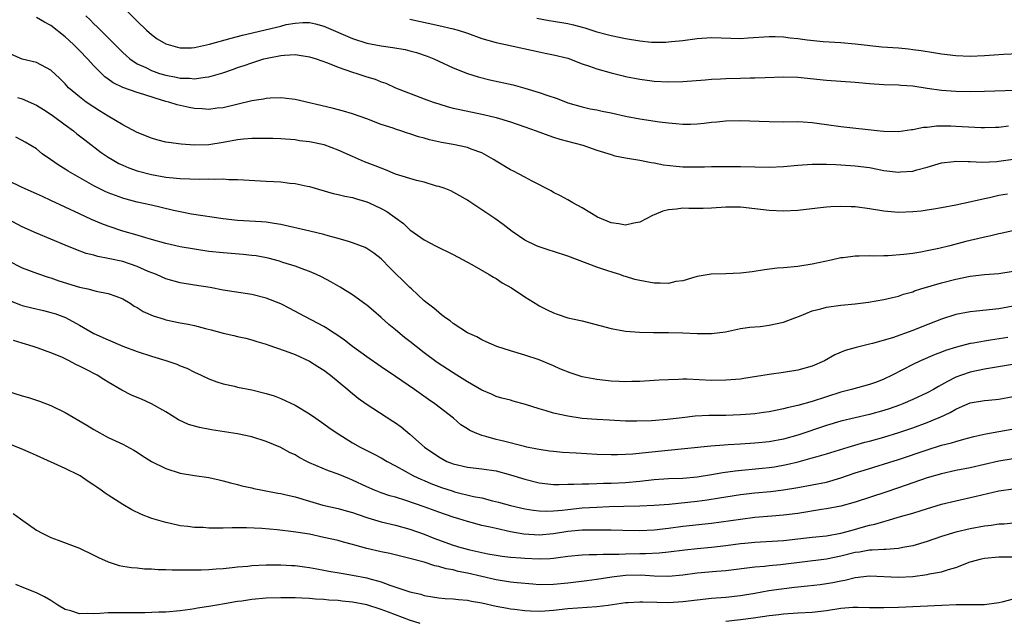
# Model space of a CAD drawing. Units: inches. Extents: x 2628000 to 2631000, y 1509000 to 1512000.
# Drawn here: x 2629467 to 2629604, y 1509669 to 1509752 of the extents above; entities that cross this region are included whole.
import ezdxf

# ---------------------------------------------------------------- set-up
doc = ezdxf.new("R2010")
doc.units = ezdxf.units.IN
doc.header["$MEASUREMENT"] = 0
doc.layers.add('LD26281509_2ft', color=80, linetype='Continuous')

msp = doc.modelspace()

# ---------------------------------------------------------------- linework, layer by layer
at = {"layer": 'LD26281509_2ft'}
for points, elevation in [([(2629479.69, 1509755.69), (2629483, 1509752.25), (2629484.32, 1509751), (2629485, 1509750.41), (2629485.81, 1509749.81), (2629487, 1509749.11), (2629487.34, 1509749), (2629488.63, 1509748.63), (2629489, 1509748.55), (2629490.57, 1509748.57), (2629491, 1509748.6), (2629493.07, 1509749.07), (2629496.1, 1509749.9), (2629497.7, 1509750.3), (2629503, 1509751.58), (2629503.78, 1509751.78), (2629505, 1509751.99), (2629506.09, 1509752.09), (2629507, 1509752.06), (2629507.87, 1509751.87), (2629509, 1509751.55), (2629513, 1509749.84), (2629515, 1509749.21), (2629517, 1509748.82), (2629518.61, 1509748.61), (2629520.32, 1509748.32), (2629521, 1509748.15), (2629521.91, 1509747.91), (2629523.4, 1509747.4), (2629524.34, 1509747), (2629525, 1509746.68), (2629527, 1509745.78), (2629529, 1509745), (2629530.51, 1509744.51), (2629532.11, 1509744.11), (2629535.38, 1509743.38), (2629537, 1509742.95), (2629539, 1509742.34), (2629540.04, 1509741.96), (2629541.48, 1509741.48), (2629543, 1509740.89), (2629545, 1509740.33), (2629546.08, 1509740.08), (2629547, 1509739.92), (2629547.74, 1509739.74), (2629549, 1509739.49), (2629551, 1509739.04), (2629553, 1509738.67), (2629555.73, 1509738.27), (2629557, 1509738.11), (2629558, 1509738), (2629559, 1509737.94), (2629560.07, 1509737.93), (2629561, 1509737.99), (2629561.95, 1509738.05), (2629563, 1509738.2), (2629563.75, 1509738.25), (2629565, 1509738.38), (2629567, 1509738.45), (2629569.64, 1509738.36), (2629571, 1509738.28), (2629573, 1509738.27), (2629575, 1509738.3), (2629575.73, 1509738.27), (2629577, 1509738.17), (2629577.96, 1509738.04), (2629579, 1509737.87), (2629581, 1509737.58), (2629586.46, 1509737), (2629587, 1509736.95), (2629589, 1509736.9), (2629590.83, 1509737.17), (2629591, 1509737.18), (2629592.5, 1509737.5), (2629593, 1509737.53), (2629594.32, 1509737.68), (2629596.32, 1509737.68), (2629597, 1509737.67), (2629600.53, 1509737.47), (2629601, 1509737.47), (2629602.51, 1509737.49), (2629603, 1509737.51), (2629604.32, 1509737.68)], 9882), ([(2629604.2, 1509728.2), (2629603, 1509727.98), (2629601.68, 1509727.68), (2629601, 1509727.56), (2629599.12, 1509727.12), (2629597, 1509726.65), (2629595, 1509726.27), (2629593.92, 1509726.08), (2629593, 1509725.95), (2629592.16, 1509725.84), (2629591, 1509725.71), (2629589, 1509725.64), (2629587, 1509725.81), (2629585, 1509726.15), (2629583, 1509726.42), (2629582.42, 1509726.42), (2629581, 1509726.48), (2629579.58, 1509726.42), (2629579, 1509726.38), (2629577.75, 1509726.25), (2629575, 1509725.92), (2629573, 1509725.8), (2629571, 1509725.91), (2629569, 1509726.16), (2629567, 1509726.38), (2629566.36, 1509726.36), (2629565, 1509726.38), (2629563, 1509726.23), (2629561.82, 1509726.18), (2629559.81, 1509726.19), (2629559, 1509726.22), (2629558.1, 1509726.1), (2629557, 1509726.01), (2629556.19, 1509725.81), (2629555, 1509725.3), (2629554.78, 1509725.22), (2629553, 1509724.27), (2629552.16, 1509724.16), (2629551, 1509723.88), (2629550.06, 1509724.06), (2629549, 1509724.19), (2629547.12, 1509725), (2629545, 1509726.29), (2629543.68, 1509727), (2629543, 1509727.41), (2629541.96, 1509727.96), (2629541, 1509728.44), (2629540.65, 1509728.65), (2629538.02, 1509729.98), (2629537, 1509730.55), (2629535.4, 1509731.4), (2629535, 1509731.59), (2629533, 1509732.76), (2629532.65, 1509733), (2629531, 1509733.92), (2629529.53, 1509734.47), (2629529, 1509734.7), (2629527, 1509735.11), (2629525.39, 1509735.39), (2629523.74, 1509735.74), (2629523, 1509735.98), (2629522.18, 1509736.18), (2629521, 1509736.59), (2629520.68, 1509736.68), (2629519.72, 1509737), (2629519, 1509737.22), (2629518.65, 1509737.35), (2629517, 1509737.9), (2629515, 1509738.66), (2629513, 1509739.35), (2629511.74, 1509739.74), (2629510.17, 1509740.17), (2629505, 1509741.38), (2629504.59, 1509741.41), (2629503, 1509741.6), (2629501.55, 1509741.55), (2629501, 1509741.5), (2629500.59, 1509741.41), (2629499, 1509741.16), (2629495, 1509740.21), (2629494.14, 1509740.14), (2629493, 1509739.99), (2629492.07, 1509740.07), (2629491, 1509740.12), (2629490.25, 1509740.25), (2629488.6, 1509740.6), (2629487.41, 1509741), (2629487, 1509741.1), (2629485.54, 1509741.54), (2629483.93, 1509742.07), (2629483, 1509742.33), (2629481.03, 1509743.03), (2629479.68, 1509743.68), (2629479, 1509744.2), (2629478.53, 1509744.53), (2629477, 1509746.03), (2629476.12, 1509747), (2629475, 1509748.16), (2629474.17, 1509749), (2629473, 1509750.09), (2629471, 1509751.64), (2629470.11, 1509752.11), (2629469, 1509752.76)], 9886), ([(2629475.86, 1509753), (2629476.46, 1509752.46), (2629477, 1509751.9), (2629477.46, 1509751.46), (2629477.91, 1509751), (2629478.47, 1509750.47), (2629479.9, 1509749), (2629481, 1509747.91), (2629481.47, 1509747.47), (2629482.02, 1509747), (2629483, 1509746.34), (2629484.21, 1509745.79), (2629485, 1509745.4), (2629486.14, 1509745), (2629487, 1509744.74), (2629488.47, 1509744.47), (2629489, 1509744.34), (2629490.32, 1509744.32), (2629491, 1509744.24), (2629492.48, 1509744.48), (2629493, 1509744.51), (2629494.93, 1509745.07), (2629496.42, 1509745.58), (2629497, 1509745.79), (2629497.91, 1509746.09), (2629499, 1509746.48), (2629499.41, 1509746.59), (2629500.67, 1509747), (2629501.12, 1509747.12), (2629503, 1509747.48), (2629503.53, 1509747.53), (2629505, 1509747.6), (2629507, 1509747.31), (2629507.96, 1509747), (2629509.54, 1509746.46), (2629511, 1509745.87), (2629513, 1509745.18), (2629513.6, 1509745), (2629515, 1509744.52), (2629516.17, 1509744.17), (2629517, 1509743.82), (2629517.62, 1509743.62), (2629519, 1509742.99), (2629523, 1509741.45), (2629524.22, 1509741), (2629525, 1509740.74), (2629526.34, 1509740.34), (2629527, 1509740.17), (2629527.95, 1509739.95), (2629531.26, 1509739.26), (2629533, 1509738.84), (2629535, 1509738.23), (2629537, 1509737.55), (2629538.56, 1509737), (2629540.33, 1509736.33), (2629541, 1509736.14), (2629541.86, 1509735.86), (2629545.06, 1509735), (2629547, 1509734.33), (2629549, 1509733.69), (2629549.53, 1509733.53), (2629551, 1509733.22), (2629553, 1509732.9), (2629554.6, 1509732.6), (2629555, 1509732.55), (2629556.29, 1509732.29), (2629558.06, 1509732.06), (2629559, 1509731.99), (2629559.97, 1509731.97), (2629561.99, 1509731.99), (2629563, 1509732.02), (2629566.03, 1509732.03), (2629567, 1509732.03), (2629571, 1509731.94), (2629573, 1509732.03), (2629575, 1509732.22), (2629577, 1509732.37), (2629578.36, 1509732.36), (2629579, 1509732.38), (2629580.31, 1509732.31), (2629581, 1509732.29), (2629583, 1509732.15), (2629585, 1509731.88), (2629587, 1509731.5), (2629589, 1509731.25), (2629589.29, 1509731.29), (2629591, 1509731.4), (2629591.58, 1509731.58), (2629593, 1509731.95), (2629595, 1509732.54), (2629596.72, 1509732.72), (2629597, 1509732.77), (2629598.71, 1509732.71), (2629599, 1509732.73), (2629600.65, 1509732.65), (2629602.73, 1509732.73), (2629603, 1509732.76), (2629605, 1509733.04)], 9884), ([(2629521, 1509752.55), (2629525, 1509751.68), (2629527, 1509751.21), (2629527.73, 1509751), (2629529, 1509750.57), (2629531, 1509749.84), (2629533, 1509749.27), (2629534.31, 1509749), (2629539, 1509747.97), (2629539.82, 1509747.82), (2629541, 1509747.59), (2629543, 1509747.09), (2629545, 1509746.34), (2629546.01, 1509745.99), (2629547, 1509745.62), (2629549, 1509745.07), (2629550.67, 1509744.67), (2629551, 1509744.58), (2629553, 1509744.17), (2629554.03, 1509744.03), (2629555, 1509743.92), (2629557, 1509743.83), (2629559, 1509743.87), (2629562.09, 1509744.09), (2629563, 1509744.19), (2629564.22, 1509744.22), (2629565, 1509744.27), (2629567, 1509744.31), (2629568.37, 1509744.37), (2629569, 1509744.37), (2629570.44, 1509744.44), (2629573, 1509744.52), (2629575, 1509744.47), (2629579, 1509744.06), (2629583, 1509743.78), (2629585, 1509743.59), (2629587, 1509743.44), (2629589, 1509743.39), (2629589.35, 1509743.35), (2629591, 1509743.24), (2629593, 1509742.93), (2629595, 1509742.66), (2629597, 1509742.53), (2629599, 1509742.49), (2629601, 1509742.52), (2629606.72, 1509742.72)], 9880), ([(2629538.68, 1509752.68), (2629540.37, 1509752.37), (2629541, 1509752.28), (2629543, 1509751.92), (2629543.75, 1509751.75), (2629545, 1509751.41), (2629545.33, 1509751.33), (2629547, 1509750.78), (2629549, 1509750.26), (2629551, 1509749.86), (2629553, 1509749.53), (2629554.64, 1509749.36), (2629555, 1509749.34), (2629556.64, 1509749.36), (2629557, 1509749.37), (2629557.43, 1509749.43), (2629559, 1509749.59), (2629561, 1509749.84), (2629563, 1509749.97), (2629567, 1509749.87), (2629568.07, 1509749.93), (2629571, 1509750.14), (2629571.86, 1509750.14), (2629573, 1509750.08), (2629573.95, 1509749.95), (2629575, 1509749.85), (2629576.32, 1509749.68), (2629578.55, 1509749.45), (2629581, 1509749.3), (2629583, 1509749.12), (2629586.71, 1509748.71), (2629589, 1509748.53), (2629590.4, 1509748.4), (2629591, 1509748.34), (2629592.18, 1509748.18), (2629593.91, 1509747.92), (2629595, 1509747.72), (2629597, 1509747.49), (2629599, 1509747.4), (2629601, 1509747.47), (2629603, 1509747.6), (2629603.66, 1509747.66), (2629605.78, 1509747.77)], 9878), ([(2629605.13, 1509723.13), (2629603.29, 1509722.71), (2629603, 1509722.66), (2629601.67, 1509722.33), (2629601, 1509722.22), (2629600.04, 1509721.96), (2629599, 1509721.74), (2629598.41, 1509721.59), (2629596.15, 1509721), (2629594.62, 1509720.62), (2629593, 1509720.28), (2629592.11, 1509720.11), (2629591, 1509719.93), (2629589.77, 1509719.77), (2629587.6, 1509719.6), (2629587, 1509719.61), (2629585.57, 1509719.57), (2629585, 1509719.62), (2629583.55, 1509719.55), (2629583, 1509719.58), (2629581.34, 1509719.34), (2629581, 1509719.32), (2629579.63, 1509719), (2629577, 1509718.45), (2629575, 1509718.14), (2629573, 1509717.93), (2629572.13, 1509717.87), (2629570.36, 1509717.64), (2629568.63, 1509717.37), (2629567, 1509717.18), (2629565, 1509717.11), (2629562.93, 1509717.07), (2629561, 1509716.74), (2629560.65, 1509716.65), (2629559, 1509716.14), (2629558.01, 1509716.01), (2629557, 1509715.77), (2629555.82, 1509715.82), (2629555, 1509715.79), (2629553, 1509716.16), (2629552.32, 1509716.32), (2629551, 1509716.75), (2629550.79, 1509716.79), (2629550.21, 1509717), (2629549.29, 1509717.29), (2629548.42, 1509717.58), (2629547, 1509718.02), (2629543, 1509719.54), (2629541, 1509720.22), (2629540.39, 1509720.39), (2629539, 1509720.86), (2629538.64, 1509721), (2629537, 1509721.8), (2629535.21, 1509723), (2629533.97, 1509723.97), (2629532.8, 1509724.8), (2629529.2, 1509727.2), (2629529, 1509727.36), (2629527.96, 1509727.96), (2629526.67, 1509728.67), (2629525.78, 1509729), (2629525, 1509729.26), (2629524.68, 1509729.32), (2629523, 1509729.85), (2629521.91, 1509730.09), (2629519, 1509730.99), (2629517.58, 1509731.58), (2629517, 1509731.79), (2629516.14, 1509732.14), (2629514.69, 1509732.69), (2629513, 1509733.41), (2629511, 1509734.3), (2629509.04, 1509735.04), (2629507, 1509735.47), (2629505.63, 1509735.63), (2629505, 1509735.73), (2629503, 1509735.87), (2629501.91, 1509735.91), (2629499.94, 1509735.94), (2629499, 1509735.92), (2629497.83, 1509735.83), (2629497, 1509735.74), (2629495, 1509735.38), (2629493, 1509735.06), (2629491, 1509735), (2629489.13, 1509735.13), (2629487.36, 1509735.36), (2629487, 1509735.44), (2629485.74, 1509735.74), (2629485, 1509735.97), (2629483, 1509736.78), (2629481, 1509737.84), (2629479, 1509739.02), (2629477.79, 1509739.79), (2629477, 1509740.28), (2629475.93, 1509741), (2629475, 1509741.71), (2629473.47, 1509743), (2629473.24, 1509743.24), (2629473, 1509743.53), (2629472.26, 1509744.26), (2629471, 1509745.45), (2629469, 1509746.49), (2629467, 1509746.98), (2629465, 1509747.85)], 9888), ([(2629466.34, 1509741.66), (2629467, 1509741.43), (2629469, 1509740.55), (2629469.98, 1509739.98), (2629471.19, 1509739.19), (2629473, 1509737.83), (2629474.14, 1509737), (2629474.6, 1509736.6), (2629475.73, 1509735.73), (2629478, 1509734), (2629479, 1509733.33), (2629479.53, 1509733), (2629480.47, 1509732.47), (2629481, 1509732.21), (2629481.85, 1509731.85), (2629483, 1509731.45), (2629485, 1509730.92), (2629487, 1509730.56), (2629487.51, 1509730.49), (2629489, 1509730.36), (2629490.34, 1509730.34), (2629491.73, 1509730.27), (2629493, 1509730.3), (2629493.74, 1509730.26), (2629495, 1509730.3), (2629495.76, 1509730.24), (2629497, 1509730.25), (2629497.82, 1509730.18), (2629501, 1509730.01), (2629502.07, 1509729.93), (2629503, 1509729.9), (2629504.27, 1509729.73), (2629505, 1509729.68), (2629506.69, 1509729.31), (2629507, 1509729.26), (2629510.3, 1509728.3), (2629511, 1509728.16), (2629511.91, 1509727.91), (2629513, 1509727.72), (2629513.54, 1509727.54), (2629515, 1509727.14), (2629515.34, 1509727), (2629517, 1509726.17), (2629517.76, 1509725.76), (2629518.95, 1509724.95), (2629520.1, 1509724.1), (2629521, 1509723.24), (2629521.14, 1509723.14), (2629523, 1509721.83), (2629524.55, 1509721), (2629527, 1509719.8), (2629529.61, 1509718.39), (2629532.04, 1509717), (2629532.62, 1509716.62), (2629533, 1509716.43), (2629533.86, 1509715.86), (2629535.14, 1509715.14), (2629537, 1509713.9), (2629538.79, 1509712.79), (2629539, 1509712.66), (2629540.11, 1509712.11), (2629541, 1509711.66), (2629541.48, 1509711.48), (2629543, 1509710.98), (2629545, 1509710.54), (2629549, 1509709.51), (2629551, 1509709.14), (2629552.96, 1509708.96), (2629554.92, 1509708.92), (2629557, 1509708.94), (2629559, 1509708.9), (2629561, 1509708.8), (2629562.8, 1509708.8), (2629563, 1509708.78), (2629564.95, 1509709.05), (2629567, 1509709.48), (2629568.32, 1509709.68), (2629569.78, 1509709.78), (2629571, 1509709.94), (2629573, 1509710.38), (2629574.57, 1509711), (2629575.23, 1509711.23), (2629577, 1509711.93), (2629578.23, 1509712.23), (2629579, 1509712.46), (2629581, 1509712.73), (2629583, 1509712.93), (2629584.84, 1509713.16), (2629587, 1509713.52), (2629588.19, 1509713.81), (2629589, 1509713.99), (2629589.74, 1509714.26), (2629591, 1509714.61), (2629591.27, 1509714.73), (2629592.14, 1509715), (2629595, 1509715.84), (2629597, 1509716.37), (2629599, 1509716.78), (2629601, 1509717.01), (2629603, 1509717.16), (2629605, 1509717.46)], 9890), ([(2629605, 1509712.59), (2629603, 1509712.21), (2629599.9, 1509711.9), (2629599, 1509711.83), (2629597, 1509711.42), (2629595, 1509710.77), (2629592.26, 1509709.74), (2629591, 1509709.23), (2629588.2, 1509708.2), (2629585.39, 1509707.39), (2629585, 1509707.31), (2629583.14, 1509706.86), (2629581.58, 1509706.42), (2629580.17, 1509705.83), (2629578.74, 1509705), (2629577, 1509704.27), (2629575, 1509703.69), (2629573, 1509703.36), (2629571, 1509703.08), (2629567.48, 1509702.52), (2629567, 1509702.46), (2629565, 1509702.28), (2629563, 1509702.25), (2629559.57, 1509702.43), (2629559, 1509702.43), (2629558.39, 1509702.39), (2629557, 1509702.37), (2629555.7, 1509702.3), (2629555, 1509702.24), (2629553, 1509702.13), (2629551.9, 1509702.1), (2629551, 1509702.09), (2629550.13, 1509702.13), (2629549, 1509702.15), (2629547, 1509702.38), (2629545, 1509702.78), (2629544.26, 1509703), (2629543.31, 1509703.31), (2629541.89, 1509703.89), (2629541, 1509704.3), (2629539, 1509705.15), (2629537, 1509705.79), (2629535, 1509706.38), (2629533.09, 1509707), (2629531.63, 1509707.63), (2629531, 1509707.93), (2629530.31, 1509708.31), (2629529, 1509708.91), (2629527, 1509710.21), (2629526.58, 1509710.58), (2629525.93, 1509711), (2629525.41, 1509711.41), (2629525, 1509711.7), (2629524.32, 1509712.32), (2629523.41, 1509713), (2629523, 1509713.35), (2629521.23, 1509715), (2629521, 1509715.19), (2629518.06, 1509718.06), (2629517.2, 1509719), (2629517, 1509719.19), (2629515.97, 1509719.97), (2629515, 1509720.63), (2629514.76, 1509720.76), (2629513, 1509721.43), (2629512.42, 1509721.58), (2629511, 1509722.01), (2629509.61, 1509722.39), (2629509, 1509722.58), (2629507.05, 1509723.05), (2629503, 1509723.96), (2629502.11, 1509724.11), (2629501, 1509724.27), (2629500.34, 1509724.34), (2629497, 1509724.54), (2629495, 1509724.76), (2629490.58, 1509725.42), (2629489, 1509725.72), (2629488.08, 1509725.92), (2629486.35, 1509726.35), (2629485, 1509726.67), (2629483, 1509727.09), (2629481.47, 1509727.47), (2629481, 1509727.61), (2629479.98, 1509727.98), (2629479, 1509728.37), (2629478.57, 1509728.57), (2629477, 1509729.36), (2629474.07, 1509731), (2629473.4, 1509731.4), (2629473, 1509731.67), (2629472.16, 1509732.16), (2629470.93, 1509733), (2629469.81, 1509733.81), (2629469, 1509734.51), (2629467.42, 1509735.42), (2629467, 1509735.67), (2629466.12, 1509736.12)], 9892), ([(2629604.25, 1509708.25), (2629601.85, 1509707.85), (2629601, 1509707.74), (2629599.46, 1509707.46), (2629599, 1509707.39), (2629597.09, 1509706.91), (2629595.56, 1509706.44), (2629595, 1509706.21), (2629594.12, 1509705.88), (2629592.08, 1509705), (2629591, 1509704.48), (2629588.15, 1509703), (2629587, 1509702.45), (2629585.96, 1509702.04), (2629585, 1509701.69), (2629582.5, 1509701), (2629581, 1509700.62), (2629577, 1509699.34), (2629575, 1509698.79), (2629573.53, 1509698.47), (2629573, 1509698.31), (2629571.9, 1509698.1), (2629571, 1509697.91), (2629570.21, 1509697.79), (2629569, 1509697.63), (2629568.43, 1509697.57), (2629567, 1509697.46), (2629565, 1509697.39), (2629562.63, 1509697.37), (2629560.72, 1509697.28), (2629558.92, 1509697.08), (2629556.81, 1509696.81), (2629554.63, 1509696.63), (2629552.59, 1509696.59), (2629551, 1509696.62), (2629548.72, 1509696.72), (2629547, 1509696.82), (2629544.99, 1509696.99), (2629543, 1509697.28), (2629541, 1509697.72), (2629539.96, 1509698.04), (2629539, 1509698.31), (2629537.07, 1509698.93), (2629535.38, 1509699.38), (2629535, 1509699.5), (2629533.8, 1509699.8), (2629533, 1509700.04), (2629532.35, 1509700.35), (2629531, 1509700.89), (2629529, 1509702.05), (2629527.53, 1509703), (2629527, 1509703.32), (2629524.78, 1509704.78), (2629523, 1509706.11), (2629521.86, 1509707), (2629521, 1509707.7), (2629520.26, 1509708.26), (2629519, 1509709.32), (2629518.06, 1509710.06), (2629517, 1509711.04), (2629515.93, 1509711.93), (2629515, 1509712.72), (2629514.84, 1509712.84), (2629513, 1509714.17), (2629511.26, 1509715.26), (2629510, 1509716), (2629508.69, 1509716.69), (2629508, 1509717), (2629507, 1509717.42), (2629506.36, 1509717.64), (2629505, 1509718.15), (2629503.32, 1509718.68), (2629502.84, 1509718.84), (2629501.27, 1509719.27), (2629499.59, 1509719.59), (2629499, 1509719.67), (2629497.8, 1509719.8), (2629495, 1509720.02), (2629493, 1509720.23), (2629491, 1509720.51), (2629489, 1509720.84), (2629487, 1509721.3), (2629485, 1509721.89), (2629483.77, 1509722.23), (2629483, 1509722.48), (2629481, 1509723.06), (2629479, 1509723.74), (2629478.08, 1509724.08), (2629476.67, 1509724.67), (2629475, 1509725.43), (2629473, 1509726.36), (2629471, 1509727.32), (2629469.84, 1509727.84), (2629469, 1509728.25), (2629467, 1509729.13), (2629465, 1509730.1)], 9894), ([(2629606.83, 1509704.83), (2629601, 1509703.85), (2629599, 1509703.42), (2629597.8, 1509703), (2629597, 1509702.7), (2629595.86, 1509702.14), (2629595, 1509701.64), (2629594.58, 1509701.42), (2629593.88, 1509701), (2629593, 1509700.52), (2629591, 1509699.59), (2629589.63, 1509699), (2629589.18, 1509698.82), (2629587.7, 1509698.3), (2629587, 1509698.07), (2629585, 1509697.53), (2629583, 1509697.08), (2629581, 1509696.58), (2629579, 1509695.98), (2629575, 1509694.66), (2629573, 1509694.09), (2629571, 1509693.72), (2629569, 1509693.53), (2629567, 1509693.42), (2629565.29, 1509693.29), (2629564.73, 1509693.27), (2629562.89, 1509693.11), (2629556.47, 1509692.47), (2629554.22, 1509692.22), (2629552.01, 1509692.01), (2629551, 1509691.95), (2629549.91, 1509691.9), (2629549, 1509691.9), (2629547, 1509691.96), (2629544.13, 1509692.13), (2629542.25, 1509692.25), (2629541, 1509692.37), (2629540.44, 1509692.44), (2629539, 1509692.65), (2629538.72, 1509692.72), (2629537.27, 1509693), (2629536.93, 1509693.07), (2629533.86, 1509693.86), (2629533, 1509694.03), (2629531.55, 1509694.45), (2629531, 1509694.58), (2629529.98, 1509695), (2629529.32, 1509695.32), (2629529, 1509695.54), (2629528.1, 1509696.1), (2629527.07, 1509697), (2629524.46, 1509699), (2629523.59, 1509699.59), (2629521.62, 1509701), (2629519, 1509702.83), (2629517, 1509704.17), (2629515, 1509705.54), (2629513.01, 1509707), (2629511.89, 1509707.89), (2629510.7, 1509708.7), (2629510.21, 1509709), (2629509.49, 1509709.49), (2629509, 1509709.77), (2629505.59, 1509711.59), (2629504.28, 1509712.28), (2629503, 1509712.92), (2629501, 1509713.72), (2629499, 1509714.23), (2629495, 1509714.85), (2629493.18, 1509715.18), (2629491, 1509715.5), (2629489, 1509715.83), (2629487, 1509716.4), (2629485.69, 1509717), (2629484.57, 1509717.43), (2629483, 1509718.11), (2629481, 1509718.8), (2629479.19, 1509719.19), (2629479, 1509719.25), (2629477.52, 1509719.52), (2629477, 1509719.68), (2629475.94, 1509719.94), (2629474.48, 1509720.48), (2629473, 1509721.08), (2629471, 1509721.94), (2629469, 1509722.75), (2629467, 1509723.63), (2629465, 1509724.71)], 9896), ([(2629465, 1509718.94), (2629467, 1509717.94), (2629469.13, 1509717.13), (2629470.63, 1509716.63), (2629471, 1509716.53), (2629472.13, 1509716.13), (2629475, 1509715.26), (2629476.16, 1509715), (2629477.3, 1509714.7), (2629479, 1509714.38), (2629480.03, 1509713.97), (2629481, 1509713.64), (2629482.06, 1509713), (2629482.62, 1509712.62), (2629483, 1509712.41), (2629483.86, 1509711.86), (2629485.24, 1509711.24), (2629486.77, 1509710.77), (2629487, 1509710.71), (2629489, 1509710.3), (2629490.1, 1509710.1), (2629491, 1509709.89), (2629492.52, 1509709.48), (2629493.31, 1509709.31), (2629495, 1509708.83), (2629496.5, 1509708.5), (2629497, 1509708.37), (2629498.13, 1509708.13), (2629499, 1509707.9), (2629499.68, 1509707.68), (2629501, 1509707.3), (2629501.2, 1509707.2), (2629503.62, 1509706.38), (2629505, 1509705.86), (2629507, 1509704.97), (2629508.19, 1509704.19), (2629509, 1509703.69), (2629509.92, 1509703), (2629512.36, 1509701), (2629512.7, 1509700.7), (2629513.81, 1509699.81), (2629514.92, 1509699), (2629518.61, 1509696.61), (2629519, 1509696.36), (2629519.79, 1509695.79), (2629521, 1509694.81), (2629523.01, 1509693), (2629525, 1509691.62), (2629526.14, 1509691), (2629527, 1509690.64), (2629529, 1509690.18), (2629531, 1509689.97), (2629533, 1509689.67), (2629535, 1509689.14), (2629537, 1509688.52), (2629539, 1509688.03), (2629541, 1509687.79), (2629541.77, 1509687.77), (2629543, 1509687.81), (2629543.81, 1509687.81), (2629545, 1509687.89), (2629545.89, 1509687.89), (2629547, 1509687.94), (2629547.95, 1509687.95), (2629549, 1509687.98), (2629551, 1509688.08), (2629553, 1509688.26), (2629555, 1509688.46), (2629557, 1509688.6), (2629559, 1509688.67), (2629561, 1509688.83), (2629563, 1509689.16), (2629564.54, 1509689.46), (2629566.3, 1509689.7), (2629570.04, 1509690.04), (2629571, 1509690.14), (2629571.74, 1509690.26), (2629573.43, 1509690.57), (2629575.04, 1509690.96), (2629577, 1509691.48), (2629577.7, 1509691.7), (2629579, 1509692.06), (2629581.99, 1509693), (2629584.34, 1509693.66), (2629585, 1509693.82), (2629587, 1509694.36), (2629589.06, 1509695), (2629591, 1509695.68), (2629593, 1509696.42), (2629594.44, 1509697), (2629594.84, 1509697.16), (2629596.2, 1509697.8), (2629597, 1509698.29), (2629597.51, 1509698.49), (2629599, 1509699.15), (2629601, 1509699.47), (2629601.54, 1509699.54), (2629603, 1509699.67), (2629605, 1509700.05)], 9898), ([(2629465, 1509713.5), (2629466.77, 1509712.77), (2629467, 1509712.69), (2629468.35, 1509712.35), (2629469.98, 1509711.98), (2629471, 1509711.74), (2629471.57, 1509711.57), (2629473.02, 1509711.02), (2629475, 1509709.94), (2629477, 1509708.82), (2629479, 1509707.9), (2629481, 1509707.04), (2629483, 1509706.27), (2629485, 1509705.63), (2629487, 1509705.05), (2629488.52, 1509704.52), (2629489, 1509704.31), (2629489.95, 1509703.95), (2629491, 1509703.4), (2629491.94, 1509703), (2629493, 1509702.49), (2629494.09, 1509702.09), (2629495, 1509701.8), (2629496.55, 1509701.45), (2629497, 1509701.33), (2629499, 1509700.95), (2629501, 1509700.47), (2629502.1, 1509700.1), (2629503, 1509699.77), (2629505, 1509698.84), (2629507, 1509697.64), (2629507.88, 1509697), (2629509, 1509696.22), (2629509.7, 1509695.7), (2629510.71, 1509695), (2629513, 1509693.6), (2629514.07, 1509693), (2629516.02, 1509692.02), (2629517, 1509691.49), (2629517.82, 1509691), (2629519, 1509690.39), (2629520.35, 1509689.65), (2629521.5, 1509689), (2629522.52, 1509688.52), (2629523, 1509688.32), (2629523.92, 1509687.92), (2629525.38, 1509687.38), (2629526.88, 1509686.88), (2629527.22, 1509686.78), (2629529.87, 1509686.13), (2629531, 1509685.91), (2629532.48, 1509685.52), (2629533.33, 1509685.33), (2629535, 1509684.87), (2629537, 1509684.4), (2629538.19, 1509684.19), (2629539, 1509684.11), (2629540.07, 1509684.07), (2629541, 1509684.12), (2629542.21, 1509684.21), (2629543, 1509684.31), (2629545, 1509684.52), (2629547, 1509684.65), (2629548.73, 1509684.73), (2629550.79, 1509684.79), (2629553, 1509684.82), (2629555, 1509684.89), (2629557.07, 1509685.07), (2629561, 1509685.46), (2629562.36, 1509685.64), (2629564.08, 1509685.92), (2629565, 1509686.09), (2629567, 1509686.39), (2629569, 1509686.61), (2629571.18, 1509686.82), (2629573, 1509687.03), (2629575, 1509687.35), (2629577, 1509687.72), (2629579, 1509688.13), (2629581, 1509688.7), (2629583, 1509689.39), (2629584.22, 1509689.78), (2629589, 1509691.28), (2629593, 1509692.62), (2629595, 1509693.24), (2629596.41, 1509693.59), (2629597, 1509693.79), (2629598.11, 1509694.11), (2629599.53, 1509694.47), (2629601.16, 1509694.84), (2629603, 1509695.17), (2629605.61, 1509695.61)], 9900), ([(2629605, 1509691.35), (2629603, 1509691.01), (2629599, 1509690.1), (2629597, 1509689.71), (2629595, 1509689.28), (2629593, 1509688.69), (2629589, 1509687.3), (2629587.28, 1509686.72), (2629583, 1509685.33), (2629581, 1509684.79), (2629579, 1509684.39), (2629578.29, 1509684.29), (2629575, 1509683.74), (2629573, 1509683.5), (2629571.38, 1509683.38), (2629569, 1509683.17), (2629567, 1509682.92), (2629563, 1509682.37), (2629559, 1509681.92), (2629557, 1509681.66), (2629555, 1509681.44), (2629553, 1509681.35), (2629550.62, 1509681.38), (2629549, 1509681.42), (2629548.59, 1509681.41), (2629547, 1509681.44), (2629546.58, 1509681.42), (2629545, 1509681.41), (2629543, 1509681.24), (2629541, 1509680.93), (2629539, 1509680.73), (2629536.87, 1509680.87), (2629535, 1509681.21), (2629533, 1509681.64), (2629532.15, 1509681.85), (2629531, 1509682.09), (2629529.51, 1509682.49), (2629529, 1509682.62), (2629527.82, 1509683), (2629527, 1509683.25), (2629525, 1509683.94), (2629523, 1509684.67), (2629520.43, 1509685.57), (2629519, 1509686.01), (2629518.22, 1509686.22), (2629517, 1509686.64), (2629516.08, 1509687), (2629515, 1509687.47), (2629513, 1509688.4), (2629512.56, 1509688.56), (2629511, 1509689.21), (2629509.67, 1509689.67), (2629507, 1509690.82), (2629506.63, 1509691), (2629505.56, 1509691.56), (2629505, 1509691.9), (2629504.25, 1509692.25), (2629503, 1509692.94), (2629501, 1509693.79), (2629499, 1509694.42), (2629497, 1509694.83), (2629493.38, 1509695.38), (2629491.7, 1509695.7), (2629490.15, 1509696.15), (2629488.79, 1509696.79), (2629487, 1509697.89), (2629485.01, 1509699.01), (2629483.64, 1509699.64), (2629483, 1509699.89), (2629482.23, 1509700.23), (2629480.9, 1509700.9), (2629479, 1509702.02), (2629478.39, 1509702.39), (2629477.45, 1509703), (2629475.82, 1509703.82), (2629475, 1509704.27), (2629474.49, 1509704.49), (2629473.54, 1509705), (2629473, 1509705.26), (2629472.51, 1509705.49), (2629471, 1509706.12), (2629469.23, 1509706.77), (2629468.53, 1509707), (2629467, 1509707.44), (2629465.81, 1509707.81)], 9902), ([(2629464.83, 1509700.83), (2629467, 1509700.13), (2629467.89, 1509699.89), (2629469.4, 1509699.4), (2629471, 1509698.77), (2629473, 1509697.79), (2629476.03, 1509696.03), (2629477, 1509695.43), (2629479, 1509694.34), (2629481, 1509693.41), (2629482.57, 1509692.57), (2629483, 1509692.3), (2629483.78, 1509691.78), (2629485, 1509690.98), (2629487, 1509690), (2629489, 1509689.38), (2629491, 1509689.04), (2629493, 1509688.76), (2629494.43, 1509688.43), (2629495, 1509688.31), (2629496.01, 1509688.01), (2629497, 1509687.78), (2629497.61, 1509687.61), (2629499, 1509687.32), (2629499.25, 1509687.25), (2629500.48, 1509687), (2629502.59, 1509686.59), (2629503, 1509686.53), (2629503.59, 1509686.41), (2629505, 1509686.09), (2629507, 1509685.46), (2629508.89, 1509684.89), (2629511, 1509684.45), (2629512.13, 1509684.13), (2629513, 1509683.91), (2629513.65, 1509683.65), (2629515.14, 1509683.14), (2629517, 1509682.57), (2629519, 1509682.11), (2629521, 1509681.58), (2629523, 1509680.87), (2629524.33, 1509680.33), (2629527, 1509679.34), (2629528.1, 1509679), (2629529.32, 1509678.68), (2629531.85, 1509678.15), (2629533, 1509677.95), (2629533.83, 1509677.83), (2629535, 1509677.69), (2629536.42, 1509677.58), (2629537, 1509677.51), (2629539, 1509677.42), (2629540.52, 1509677.48), (2629541, 1509677.53), (2629541.63, 1509677.63), (2629543, 1509677.79), (2629545, 1509677.98), (2629545.96, 1509678.04), (2629547, 1509678.03), (2629547.9, 1509678.1), (2629549, 1509678.08), (2629550.09, 1509678.09), (2629551, 1509678.15), (2629553, 1509678.19), (2629553.81, 1509678.19), (2629555.72, 1509678.28), (2629557, 1509678.42), (2629559.29, 1509678.71), (2629561, 1509678.89), (2629563, 1509679.07), (2629565, 1509679.29), (2629567, 1509679.56), (2629567.62, 1509679.62), (2629569, 1509679.76), (2629573, 1509680.01), (2629577, 1509680.46), (2629579, 1509680.66), (2629581, 1509681), (2629582.55, 1509681.45), (2629584.13, 1509681.87), (2629585, 1509682.13), (2629585.73, 1509682.27), (2629587, 1509682.65), (2629587.29, 1509682.71), (2629589.32, 1509683.32), (2629591, 1509683.8), (2629592.18, 1509684.18), (2629595, 1509685.03), (2629597, 1509685.53), (2629599.85, 1509686.15), (2629603, 1509686.88), (2629605, 1509687.2)], 9904), ([(2629605, 1509682.41), (2629603.72, 1509682.28), (2629603, 1509682.25), (2629601.93, 1509682.07), (2629601, 1509681.97), (2629599, 1509681.61), (2629597, 1509681.15), (2629595, 1509680.54), (2629593, 1509679.87), (2629591, 1509679.27), (2629589.62, 1509679), (2629589, 1509678.89), (2629587.24, 1509678.76), (2629587, 1509678.76), (2629585.35, 1509678.65), (2629585, 1509678.66), (2629583.61, 1509678.39), (2629583, 1509678.32), (2629581, 1509677.79), (2629579, 1509677.38), (2629572.59, 1509676.59), (2629571, 1509676.45), (2629570.38, 1509676.38), (2629569, 1509676.28), (2629565, 1509675.79), (2629563.69, 1509675.69), (2629561, 1509675.44), (2629559, 1509675.19), (2629557, 1509675), (2629555, 1509675.03), (2629553.15, 1509675.15), (2629551, 1509675.14), (2629549.09, 1509674.91), (2629547, 1509674.56), (2629545.63, 1509674.37), (2629543, 1509674.05), (2629541, 1509673.87), (2629539, 1509673.84), (2629538.1, 1509673.9), (2629535.91, 1509674.09), (2629535, 1509674.21), (2629533, 1509674.51), (2629531, 1509674.97), (2629529, 1509675.45), (2629527.7, 1509675.7), (2629527, 1509675.9), (2629526.06, 1509676.06), (2629525, 1509676.38), (2629524.48, 1509676.48), (2629523, 1509676.97), (2629521, 1509677.5), (2629518.18, 1509678.18), (2629517, 1509678.41), (2629515, 1509678.88), (2629513.32, 1509679.32), (2629513, 1509679.43), (2629511.76, 1509679.76), (2629511, 1509679.98), (2629509, 1509680.43), (2629507, 1509680.86), (2629504.78, 1509681.22), (2629502.53, 1509681.47), (2629500.36, 1509681.64), (2629498.26, 1509681.74), (2629496.25, 1509681.75), (2629495, 1509681.71), (2629494.27, 1509681.73), (2629493, 1509681.72), (2629492.22, 1509681.78), (2629491, 1509681.81), (2629490.05, 1509681.95), (2629489, 1509682.04), (2629487.64, 1509682.36), (2629487, 1509682.48), (2629485.06, 1509683.06), (2629483.61, 1509683.61), (2629482.27, 1509684.27), (2629481, 1509684.98), (2629479, 1509686.28), (2629478.57, 1509686.57), (2629478.02, 1509687), (2629477.41, 1509687.41), (2629477, 1509687.71), (2629476.2, 1509688.2), (2629475.07, 1509689), (2629474.91, 1509689.09), (2629473, 1509690), (2629469, 1509691.8), (2629468.19, 1509692.19), (2629466.79, 1509692.79), (2629465, 1509693.5)], 9906), ([(2629465.75, 1509683.75), (2629466.76, 1509683), (2629469, 1509681.44), (2629469.79, 1509681), (2629471, 1509680.4), (2629472.04, 1509680.04), (2629475, 1509678.94), (2629477, 1509677.97), (2629477.63, 1509677.63), (2629479, 1509677), (2629480.52, 1509676.52), (2629481, 1509676.41), (2629482.22, 1509676.22), (2629483, 1509676.17), (2629484.04, 1509676.04), (2629485, 1509676.04), (2629485.94, 1509675.94), (2629487, 1509675.94), (2629487.9, 1509675.9), (2629489.89, 1509675.89), (2629491.93, 1509675.93), (2629493, 1509675.97), (2629494.03, 1509676.03), (2629495, 1509676.11), (2629496.23, 1509676.23), (2629497, 1509676.33), (2629498.44, 1509676.44), (2629499, 1509676.5), (2629501, 1509676.59), (2629503, 1509676.6), (2629504.52, 1509676.51), (2629505, 1509676.51), (2629506.32, 1509676.32), (2629507, 1509676.25), (2629508.03, 1509676.03), (2629509, 1509675.87), (2629509.72, 1509675.72), (2629511.43, 1509675.43), (2629513, 1509675.19), (2629515, 1509674.81), (2629515.28, 1509674.72), (2629517, 1509674.24), (2629518.22, 1509673.78), (2629521, 1509672.87), (2629522.52, 1509672.52), (2629523, 1509672.34), (2629524.15, 1509672.15), (2629525, 1509671.99), (2629525.9, 1509671.9), (2629527, 1509671.86), (2629527.76, 1509671.76), (2629529, 1509671.7), (2629529.56, 1509671.56), (2629531, 1509671.32), (2629533, 1509670.87), (2629534.56, 1509670.56), (2629535, 1509670.49), (2629535.57, 1509670.43), (2629537, 1509670.23), (2629537.78, 1509670.22), (2629539, 1509670.15), (2629539.78, 1509670.22), (2629541, 1509670.29), (2629543, 1509670.51), (2629547, 1509670.8), (2629548.58, 1509671), (2629551, 1509671.36), (2629551.37, 1509671.37), (2629553, 1509671.47), (2629553.44, 1509671.44), (2629555.39, 1509671.39), (2629557, 1509671.38), (2629559, 1509671.51), (2629561, 1509671.74), (2629563, 1509671.95), (2629565, 1509672.12), (2629567, 1509672.35), (2629569, 1509672.67), (2629570.97, 1509673.03), (2629572.72, 1509673.28), (2629574.52, 1509673.48), (2629575, 1509673.54), (2629576.34, 1509673.66), (2629578.13, 1509673.87), (2629579, 1509673.99), (2629579.87, 1509674.13), (2629581, 1509674.39), (2629581.53, 1509674.47), (2629583, 1509674.86), (2629585, 1509675.06), (2629589, 1509674.88), (2629591.02, 1509674.98), (2629593, 1509675.25), (2629593.34, 1509675.34), (2629595, 1509675.65), (2629595.96, 1509675.96), (2629597, 1509676.22), (2629599, 1509677), (2629600.56, 1509677.44), (2629601, 1509677.55), (2629603, 1509677.73), (2629605, 1509677.71)], 9908), ([(2629522.43, 1509668.43), (2629520.92, 1509668.92), (2629519, 1509669.65), (2629518, 1509670), (2629517, 1509670.4), (2629515, 1509671.05), (2629513, 1509671.43), (2629511.56, 1509671.56), (2629511, 1509671.64), (2629509.71, 1509671.71), (2629509, 1509671.8), (2629507.84, 1509671.84), (2629507, 1509671.92), (2629505.95, 1509671.95), (2629505, 1509672), (2629503, 1509672.02), (2629501, 1509671.96), (2629499, 1509671.79), (2629497.57, 1509671.57), (2629497, 1509671.5), (2629495.17, 1509671.17), (2629494.12, 1509671), (2629493, 1509670.79), (2629491.44, 1509670.56), (2629491, 1509670.47), (2629490.38, 1509670.38), (2629489, 1509670.2), (2629487, 1509670.02), (2629486.02, 1509670.02), (2629484.07, 1509669.93), (2629483, 1509669.92), (2629480.06, 1509669.94), (2629479, 1509669.93), (2629477.81, 1509669.81), (2629477, 1509669.79), (2629476.15, 1509669.85), (2629475, 1509669.78), (2629473.8, 1509670.2), (2629473, 1509670.41), (2629471.99, 1509671), (2629471, 1509671.64), (2629470.13, 1509672.13), (2629469, 1509672.72), (2629467, 1509673.51), (2629466.11, 1509673.89)], 9910), ([(2629605, 1509671.85), (2629603.39, 1509671.39), (2629603, 1509671.3), (2629601, 1509671.02), (2629597.03, 1509671.03), (2629595.04, 1509670.96), (2629589, 1509670.65), (2629587, 1509670.6), (2629585, 1509670.64), (2629583.35, 1509670.65), (2629583, 1509670.67), (2629582.66, 1509670.66), (2629581, 1509670.52), (2629579, 1509670.22), (2629577, 1509669.99), (2629575, 1509669.89), (2629573, 1509669.76), (2629572.34, 1509669.66), (2629571, 1509669.5), (2629568.83, 1509669.17), (2629567, 1509668.94), (2629565, 1509668.72)], 9910)]:
    msp.add_lwpolyline(points, dxfattribs=dict(at, elevation=elevation))

doc.saveas('drawing.dxf')
